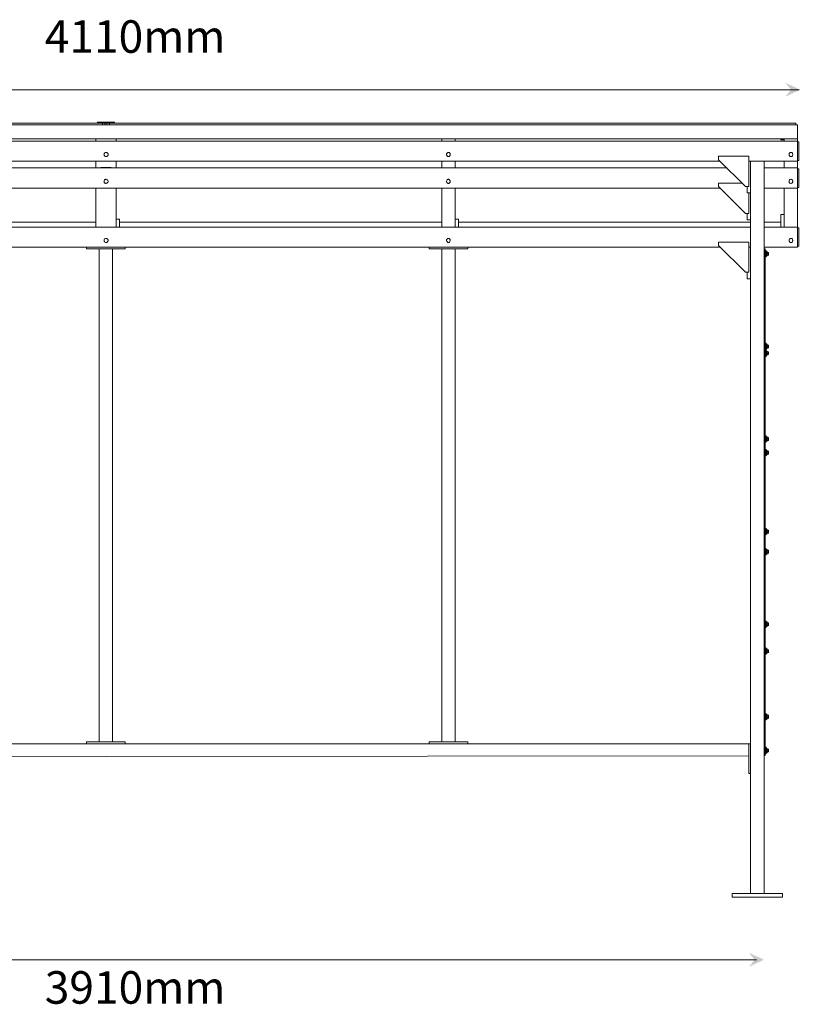
# Model space of a CAD drawing. Extents: x -27.1 to 11.5, y 0.1 to 25.1.
# Drawn here: x 9.4 to 11.5, y 3.3 to 6 of the extents above; entities that cross this region are included whole.
import ezdxf

# ---------------------------------------------------------------- set-up
doc = ezdxf.new("R2010")
doc.units = 0
doc.header["$LTSCALE"] = 2
for name, color, linetype, true_color in [('PDF2_Geometry', 7, 'CONTINUOUS', 0x221f20), ('PDF2_Solid Fills', 7, 'CONTINUOUS', 0xffffff), ('PDF2_Text', 7, 'CONTINUOUS', 0x221f20)]:
    doc.layers.add(name, color=color, linetype=linetype, true_color=true_color)
doc.styles.add('ROMANS', font='romans.shx')

msp = doc.modelspace()

# ---------------------------------------------------------------- hatches: boundary and pattern name
at = {"layer": 'PDF2_Solid Fills', "transparency": 33554559}
for points in [[(11.4965, 5.8129), (11.5125, 5.8323), (11.4965, 5.8517), (11.5382, 5.8323)], [(11.4965, 5.8129), (11.5125, 5.8323), (11.4965, 5.8517), (11.5382, 5.8323)], [(11.3965, 3.4191), (11.4125, 3.4385), (11.3965, 3.4579), (11.4382, 3.4385)], [(11.3965, 3.4191), (11.4125, 3.4385), (11.3965, 3.4579), (11.4382, 3.4385)]]:
    msp.add_hatch(color=7, dxfattribs=at).paths.add_polyline_path(points)

# ---------------------------------------------------------------- linework, layer by layer
at = {"layer": 'PDF2_Geometry', "color": 7, "lineweight": 15}
for points in [[(7.7221, 5.8323), (11.5351, 5.8323)], [(7.8335, 3.4385), (11.4173, 3.4385)]]:
    msp.add_lwpolyline(points, dxfattribs=at)
at = {"layer": 'PDF2_Geometry', "color": 7, "lineweight": 13}
for points in [[(11.5308, 5.7025), (11.5308, 5.7309), (11.5308, 5.7339), (11.5308, 5.7349), (11.5308, 5.7359), (7.7236, 5.7359)], [(9.6179, 5.7398), (7.7275, 5.7398), (7.7275, 5.7359)], [(7.7285, 5.7359), (7.7275, 5.7359), (9.6179, 5.7359)], [(9.6502, 5.7427), (9.6041, 5.7427)], [(9.6041, 5.7427), (9.6041, 5.7398)], [(9.6041, 5.7398), (9.6502, 5.7398)], [(9.6179, 5.7398), (9.6179, 5.7359)], [(9.6179, 5.7359), (9.6189, 5.7359)], [(9.6238, 5.7388), (9.6238, 5.7378)], [(9.6238, 5.7378), (9.6238, 5.7359)], [(9.6296, 5.7359), (9.6296, 5.7378), (9.6296, 5.7388)], [(11.5259, 5.7359), (11.5259, 5.7398), (9.6365, 5.7398), (9.6365, 5.7359)], [(9.6375, 5.7359), (9.6365, 5.7359), (11.5259, 5.7359), (11.5269, 5.7359)], [(9.6502, 5.7398), (9.6502, 5.7427)], [(7.7246, 5.6976), (7.7236, 5.6976), (11.5308, 5.6976)], [(11.5308, 5.6407), (11.5308, 5.6858), (11.5308, 5.6898), (11.5308, 5.6908), (7.7236, 5.6908)], [(9.5992, 5.6966), (9.5992, 5.6976)], [(9.5992, 5.6908), (9.5992, 5.6966)], [(9.6051, 5.6976), (9.6032, 5.6976)], [(9.6492, 5.6976), (9.6051, 5.6976)], [(9.6502, 5.6976), (9.6492, 5.6976)], [(9.6551, 5.6966), (9.6551, 5.6976)], [(9.6551, 5.6908), (9.6551, 5.6966)], [(10.5513, 5.6976), (10.5513, 5.6947)], [(10.5513, 5.6947), (10.5513, 5.6908)], [(10.5542, 5.6976), (10.5552, 5.6976)], [(10.5552, 5.6976), (10.5836, 5.6976)], [(10.5562, 5.6908), (10.5572, 5.6908)], [(10.5846, 5.6908), (10.5836, 5.6908), (10.5562, 5.6908)], [(10.5836, 5.6976), (10.5856, 5.6976)], [(10.5886, 5.6976), (10.5886, 5.6947)], [(10.5886, 5.6947), (10.5886, 5.6908)], [(11.4847, 5.6947), (11.4847, 5.6976), (11.4935, 5.6976)], [(11.4847, 5.6976), (11.4857, 5.6976)], [(11.4857, 5.6947), (11.4847, 5.6947), (11.4935, 5.6947)], [(11.4945, 5.6976), (11.4935, 5.6976), (11.4935, 5.6947)], [(11.4945, 5.6947), (11.4935, 5.6947), (11.4935, 5.6908)], [(11.4965, 5.6976), (11.4984, 5.6976)], [(11.4984, 5.6976), (11.5269, 5.6976)], [(11.4984, 5.6908), (11.4994, 5.6908)], [(11.5269, 5.6908), (11.5259, 5.6908), (11.4984, 5.6908)], [(11.5269, 5.6976), (11.5279, 5.6976)], [(11.5308, 5.7025), (11.5308, 5.7006), (11.5308, 5.6996), (11.5308, 5.6986)], [(11.5308, 5.6986), (11.5308, 5.6976)], [(11.5308, 5.6947), (11.5308, 5.6976), (11.5318, 5.6976)], [(11.5308, 5.6947), (11.5308, 5.6908)], [(11.5308, 5.6888), (11.5337, 5.6888)], [(11.5337, 5.6378), (11.5337, 5.6888)], [(11.318, 5.6358), (7.9363, 5.6358)], [(9.5992, 5.6172), (9.5992, 5.6358)], [(9.6551, 5.6172), (9.6551, 5.6358)], [(10.5513, 5.6358), (10.5513, 5.6172)], [(10.5886, 5.6358), (10.5886, 5.6172)], [(11.3131, 5.6398), (11.3131, 5.6496)], [(11.3131, 5.6496), (11.3965, 5.6496)], [(11.3876, 5.5662), (11.3131, 5.6398)], [(11.3965, 5.6496), (11.3965, 5.5662)], [(11.3965, 5.6358), (11.4014, 5.6358)], [(11.4063, 5.6358), (11.4014, 5.6358), (11.4014, 5.5535)], [(11.4063, 5.6358), (11.4327, 5.6358)], [(11.4327, 5.6358), (11.4386, 5.6358)], [(11.4386, 5.6358), (11.5308, 5.6358), (11.5308, 5.6172)], [(11.4386, 5.6358), (11.4386, 5.3927)], [(11.4935, 5.6358), (11.4935, 5.6172)], [(11.5308, 5.6407), (11.5308, 5.6368), (11.5308, 5.6358)], [(11.5308, 5.6378), (11.5337, 5.6378)], [(11.3367, 5.6172), (7.9177, 5.6172)], [(9.613, 5.6172), (9.613, 5.6182)], [(9.6414, 5.6182), (9.613, 5.6182)], [(9.6414, 5.6172), (9.6414, 5.6182)], [(10.5562, 5.6172), (10.5572, 5.6172)], [(10.5562, 5.6172), (10.5836, 5.6172), (10.5846, 5.6172)], [(11.5308, 5.6113), (11.5308, 5.6162), (11.5308, 5.6172), (11.4386, 5.6172)], [(11.4984, 5.6172), (11.4994, 5.6172)], [(11.4984, 5.6172), (11.5259, 5.6172), (11.5269, 5.6172)], [(11.5308, 5.6143), (11.5337, 5.6143)], [(11.5308, 5.6113), (11.5308, 5.5672)], [(11.5337, 5.5633), (11.5337, 5.6143)], [(11.318, 5.5613), (7.9363, 5.5613)], [(9.5992, 5.4829), (9.5992, 5.5613)], [(9.6551, 5.4829), (9.6551, 5.5613)], [(10.5513, 5.5613), (10.5513, 5.4809)], [(10.5886, 5.5613), (10.5886, 5.4809)], [(11.3131, 5.5751), (11.3778, 5.5751)], [(11.3131, 5.5662), (11.3131, 5.575)], [(11.3876, 5.4917), (11.3131, 5.5662)], [(11.3965, 5.5662), (11.3877, 5.5662)], [(11.3916, 5.5662), (11.3916, 5.5535)], [(11.4386, 5.5613), (11.5308, 5.5613), (11.5308, 5.4809)], [(11.4935, 5.5613), (11.4935, 5.4809)], [(11.5308, 5.5672), (11.5308, 5.5623), (11.5308, 5.5613)], [(11.5308, 5.5633), (11.5337, 5.5633)], [(11.4014, 5.5535), (11.4014, 5.5496), (11.4014, 5.5486), (11.3916, 5.5486), (11.3916, 5.5496), (11.3916, 5.5535)], [(11.3965, 5.5486), (11.3965, 5.4917)], [(11.4014, 5.5486), (11.4014, 3.621)], [(9.5992, 5.4545), (9.5992, 5.4829)], [(9.6551, 5.4545), (9.6551, 5.4829)], [(9.664, 5.4721), (9.664, 5.4741), (9.664, 5.475), (9.664, 5.476), (9.6551, 5.476)], [(10.5513, 5.4809), (10.5513, 5.4545)], [(10.5886, 5.4809), (10.5886, 5.4545)], [(10.5974, 5.4721), (10.5974, 5.4741), (10.5974, 5.475), (10.5974, 5.476), (10.5886, 5.476)], [(11.3965, 5.4917), (11.3877, 5.4917)], [(11.3916, 5.4917), (11.3916, 5.479)], [(11.4014, 5.4741), (11.3916, 5.4741), (11.3916, 5.4751), (11.3916, 5.476), (11.3916, 5.479)], [(11.4935, 5.4888), (11.4847, 5.4888)], [(11.4847, 5.4858), (11.4847, 5.4868), (11.4847, 5.4888)], [(11.4847, 5.4584), (11.4847, 5.4858)], [(11.4935, 5.4809), (11.4935, 5.4584)], [(11.5308, 5.4809), (11.5308, 5.4545)], [(11.4014, 5.4545), (7.853, 5.4545)], [(9.5992, 5.4682), (8.7119, 5.4682)], [(9.664, 5.4545), (9.664, 5.4721)], [(10.5513, 5.4682), (9.664, 5.4682)], [(10.5974, 5.4545), (10.5974, 5.4721)], [(11.4014, 5.4682), (10.5974, 5.4682)], [(11.4847, 5.4682), (11.4386, 5.4682)], [(11.5308, 5.4045), (11.5308, 5.4496), (11.5308, 5.4535), (11.5308, 5.4545), (11.4386, 5.4545)], [(11.4847, 5.4545), (11.4847, 5.4554), (11.4847, 5.4584)], [(11.4935, 5.4584), (11.4935, 5.4554), (11.4935, 5.4545)], [(11.5308, 5.4525), (11.5337, 5.4525)], [(11.5337, 5.4015), (11.5337, 5.4525)], [(9.5914, 5.3995), (8.7197, 5.3995)], [(9.5738, 5.3995), (9.5738, 5.3946)], [(9.609, 5.3946), (9.5826, 5.3946), (9.5738, 5.3946)], [(9.609, 5.3995), (9.5914, 5.3995)], [(9.6081, 5.3946), (9.6081, 4.0377)], [(9.61, 5.3995), (9.609, 5.3995)], [(9.61, 5.3946), (9.609, 5.3946)], [(9.6443, 5.3995), (9.61, 5.3995)], [(9.611, 5.3946), (9.61, 5.3946), (9.613, 5.3946)], [(9.613, 5.3946), (9.6414, 5.3946)], [(9.6414, 5.3946), (9.6444, 5.3946)], [(9.6453, 5.3995), (9.6443, 5.3995)], [(9.6443, 5.3946), (9.6453, 5.3946), (9.6453, 4.0377), (9.6718, 4.0377)], [(9.6443, 5.3946), (9.6453, 5.3946)], [(9.663, 5.3995), (9.6453, 5.3995)], [(9.6718, 5.3946), (9.6453, 5.3946)], [(10.5336, 5.3995), (9.663, 5.3995)], [(9.6718, 5.3946), (9.6796, 5.3946), (9.6796, 5.3995)], [(10.517, 5.3995), (10.517, 5.3946)], [(10.5248, 5.3946), (10.517, 5.3946)], [(10.5248, 5.3946), (10.5513, 5.3946), (10.5513, 4.0377), (10.5523, 4.0377)], [(10.5513, 5.3995), (10.5336, 5.3995)], [(10.5523, 5.3995), (10.5513, 5.3995)], [(10.5523, 5.3946), (10.5513, 5.3946)], [(10.5866, 5.3995), (10.5523, 5.3995)], [(10.5533, 5.3946), (10.5523, 5.3946), (10.5552, 5.3946)], [(10.5552, 5.3946), (10.5836, 5.3946)], [(10.5836, 5.3946), (10.5866, 5.3946)], [(10.5876, 5.3995), (10.5866, 5.3995)], [(10.5876, 5.3946), (10.5866, 5.3946)], [(10.5866, 5.3946), (10.5876, 5.3946)], [(10.6052, 5.3995), (10.5876, 5.3995)], [(10.614, 5.3946), (10.5876, 5.3946)], [(10.5886, 5.3946), (10.5886, 4.0377)], [(11.318, 5.3995), (10.6052, 5.3995)], [(10.6141, 5.3946), (10.6229, 5.3946), (10.6229, 5.3995)], [(11.3131, 5.4035), (11.3131, 5.4133)], [(11.3131, 5.4133), (11.3965, 5.4133)], [(11.3876, 5.3299), (11.3131, 5.4035)], [(11.3965, 5.4133), (11.3965, 5.3299)], [(11.3965, 5.3995), (11.4014, 5.3995)], [(11.5308, 5.4044), (11.5308, 5.4005), (11.5308, 5.3995), (11.4386, 5.3995)], [(11.4386, 5.3946), (11.4416, 5.3946)], [(11.4386, 4.0847), (11.4386, 5.3897), (11.4386, 5.3927)], [(11.4416, 5.3946), (11.4416, 5.3937), (11.4416, 5.3897)], [(11.5308, 5.4015), (11.5337, 5.4015)], [(11.4416, 5.3897), (11.4416, 4.0847)], [(11.4435, 5.3878), (11.4416, 5.3878)], [(11.4416, 5.3731), (11.4435, 5.3731)], [(11.4445, 5.3809), (11.4445, 5.3897), (11.4435, 5.3888)], [(11.4435, 5.3888), (11.4435, 5.3809)], [(11.4435, 5.3809), (11.4435, 5.3721)], [(11.4435, 5.3721), (11.4445, 5.3721)], [(11.4455, 5.3809), (11.4455, 5.3829), (11.4455, 5.3839), (11.4455, 5.3878), (11.4445, 5.3878), (11.4445, 5.3897)], [(11.4445, 5.3809), (11.4445, 5.3731), (11.4445, 5.3721)], [(11.4445, 5.3721), (11.4445, 5.3731), (11.4455, 5.3741), (11.4455, 5.376), (11.4455, 5.378)], [(11.4465, 5.3809), (11.4465, 5.3858), (11.4465, 5.3868), (11.4455, 5.3868)], [(11.4455, 5.3868), (11.4455, 5.3858), (11.4455, 5.3809)], [(11.4455, 5.3829), (11.4465, 5.3829)], [(11.4455, 5.378), (11.4455, 5.3809), (11.4455, 5.375)], [(11.4455, 5.378), (11.4465, 5.378)], [(11.4455, 5.375), (11.4465, 5.375)], [(11.4504, 5.3809), (11.4504, 5.3848), (11.4465, 5.3848)], [(11.4465, 5.3809), (11.4465, 5.375)], [(11.4504, 5.377), (11.4504, 5.3809), (11.4465, 5.3809)], [(11.4504, 5.377), (11.4514, 5.377)], [(11.3965, 5.3299), (11.3877, 5.3299)], [(11.3916, 5.3299), (11.3916, 5.3172)], [(11.4014, 5.3123), (11.3916, 5.3123), (11.3916, 5.3133), (11.3916, 5.3172)], [(11.4435, 5.1338), (11.4416, 5.1338)], [(11.4445, 5.126), (11.4445, 5.1348), (11.4435, 5.1348)], [(11.4435, 5.1348), (11.4435, 5.1338), (11.4435, 5.126)], [(11.4435, 5.126), (11.4435, 5.1181), (11.4435, 5.1172)], [(11.4445, 5.1348), (11.4445, 5.1329), (11.4455, 5.1329), (11.4455, 5.1299), (11.4455, 5.1289), (11.4465, 5.1289)], [(11.4445, 5.126), (11.4445, 5.1172)], [(11.4445, 5.1172), (11.4445, 5.1182), (11.4455, 5.1191), (11.4455, 5.1221), (11.4455, 5.1231)], [(11.4465, 5.126), (11.4465, 5.1319), (11.4455, 5.1319)], [(11.4455, 5.1319), (11.4455, 5.126)], [(11.4455, 5.1289), (11.4455, 5.1279), (11.4455, 5.126)], [(11.4455, 5.123), (11.4455, 5.124), (11.4455, 5.126), (11.4455, 5.1201)], [(11.4455, 5.1231), (11.4465, 5.1231)], [(11.4455, 5.1201), (11.4465, 5.1201)], [(11.4504, 5.126), (11.4504, 5.1299), (11.4465, 5.1299)], [(11.4465, 5.126), (11.4465, 5.1201)], [(11.4504, 5.1221), (11.4504, 5.126), (11.4465, 5.126)], [(11.4504, 5.1221), (11.4514, 5.1221)], [(11.4416, 5.1181), (11.4435, 5.1181)], [(11.4435, 5.1152), (11.4416, 5.1152)], [(11.4416, 5.1005), (11.4435, 5.1005)], [(11.4435, 5.1172), (11.4445, 5.1172)], [(11.4445, 5.1074), (11.4445, 5.1152), (11.4445, 5.1162), (11.4435, 5.1162)], [(11.4435, 5.1162), (11.4435, 5.1074)], [(11.4435, 5.1074), (11.4435, 5.0995), (11.4435, 5.0985)], [(11.4435, 5.0985), (11.4445, 5.0985)], [(11.4445, 5.1162), (11.4445, 5.1152), (11.4455, 5.1142), (11.4455, 5.1123), (11.4455, 5.1103), (11.4465, 5.1103)], [(11.4445, 5.1074), (11.4445, 5.0985)], [(11.4445, 5.0985), (11.4445, 5.1005), (11.4455, 5.1005), (11.4455, 5.1034), (11.4455, 5.1044)], [(11.4465, 5.1074), (11.4465, 5.1132), (11.4455, 5.1132)], [(11.4455, 5.1132), (11.4455, 5.1074)], [(11.4455, 5.1103), (11.4455, 5.1074)], [(11.4455, 5.1044), (11.4455, 5.1054), (11.4455, 5.1074), (11.4455, 5.1015)], [(11.4455, 5.1044), (11.4465, 5.1044)], [(11.4455, 5.1015), (11.4465, 5.1015)], [(11.4504, 5.1074), (11.4504, 5.1113), (11.4465, 5.1113)], [(11.4465, 5.1074), (11.4465, 5.1015)], [(11.4504, 5.1044), (11.4504, 5.1074), (11.4465, 5.1074)], [(11.4504, 5.1034), (11.4504, 5.1044), (11.4465, 5.1044)], [(11.4504, 5.1034), (11.4465, 5.1034)], [(11.4435, 4.8789), (11.4416, 4.8789)], [(11.4445, 4.8711), (11.4445, 4.8789), (11.4445, 4.8799), (11.4435, 4.8799)], [(11.4435, 4.8799), (11.4435, 4.8711)], [(11.4445, 4.8799), (11.4445, 4.8789), (11.4455, 4.8779), (11.4455, 4.876), (11.4455, 4.874), (11.4465, 4.874)], [(11.4465, 4.8711), (11.4465, 4.877), (11.4455, 4.877)], [(11.4455, 4.877), (11.4455, 4.8711)], [(11.4416, 4.8642), (11.4435, 4.8642)], [(11.4435, 4.8711), (11.4435, 4.8632)], [(11.4435, 4.8632), (11.4445, 4.8622)], [(11.4445, 4.8711), (11.4445, 4.8622)], [(11.4445, 4.8622), (11.4445, 4.8642), (11.4455, 4.8642), (11.4455, 4.8681)], [(11.4455, 4.874), (11.4455, 4.8711)], [(11.4455, 4.8681), (11.4455, 4.8691), (11.4455, 4.8711), (11.4455, 4.8662), (11.4455, 4.8652)], [(11.4455, 4.8691), (11.4465, 4.8691)], [(11.4455, 4.8652), (11.4465, 4.8652)], [(11.4504, 4.872), (11.4504, 4.875), (11.4465, 4.875)], [(11.4504, 4.8681), (11.4504, 4.872), (11.4465, 4.872)], [(11.4465, 4.8711), (11.4465, 4.8662), (11.4465, 4.8652)], [(11.4504, 4.8671), (11.4504, 4.8681), (11.4465, 4.8681)], [(11.4504, 4.8671), (11.4465, 4.8671)], [(11.4435, 4.8417), (11.4416, 4.8417)], [(11.4416, 4.8269), (11.4435, 4.8269)], [(11.4445, 4.8338), (11.4445, 4.8426), (11.4435, 4.8426)], [(11.4435, 4.8426), (11.4435, 4.8416), (11.4435, 4.8338)], [(11.4435, 4.8338), (11.4435, 4.826)], [(11.4435, 4.826), (11.4445, 4.825)], [(11.4445, 4.8426), (11.4445, 4.8417), (11.4455, 4.8407), (11.4455, 4.8397), (11.4455, 4.8368), (11.4465, 4.8368)], [(11.4445, 4.8338), (11.4445, 4.826), (11.4445, 4.825)], [(11.4445, 4.825), (11.4445, 4.8269), (11.4455, 4.8279), (11.4455, 4.8318)], [(11.4465, 4.8338), (11.4465, 4.8397), (11.4455, 4.8397)], [(11.4455, 4.8397), (11.4455, 4.8338)], [(11.4455, 4.8368), (11.4455, 4.8338)], [(11.4455, 4.8319), (11.4455, 4.8328), (11.4455, 4.8338), (11.4455, 4.8289), (11.4455, 4.8279)], [(11.4455, 4.8318), (11.4465, 4.8318)], [(11.4455, 4.8279), (11.4465, 4.8279)], [(11.4504, 4.8348), (11.4504, 4.8377), (11.4465, 4.8377)], [(11.4504, 4.8309), (11.4504, 4.8348), (11.4465, 4.8348)], [(11.4465, 4.8338), (11.4465, 4.8289), (11.4465, 4.8279)], [(11.4504, 4.8299), (11.4504, 4.8309), (11.4465, 4.8309)], [(11.4504, 4.8299), (11.4465, 4.8299)], [(11.4435, 4.624), (11.4416, 4.624)], [(11.4416, 4.6093), (11.4435, 4.6093)], [(11.4445, 4.6161), (11.4445, 4.625), (11.4435, 4.625)], [(11.4435, 4.625), (11.4435, 4.6161)], [(11.4435, 4.6161), (11.4435, 4.6083)], [(11.4435, 4.6083), (11.4445, 4.6073)], [(11.4445, 4.625), (11.4445, 4.624), (11.4455, 4.623), (11.4455, 4.622), (11.4455, 4.6191), (11.4465, 4.6191)], [(11.4445, 4.6161), (11.4445, 4.6083), (11.4445, 4.6073)], [(11.4445, 4.6073), (11.4445, 4.6093), (11.4455, 4.6103), (11.4455, 4.6132)], [(11.4465, 4.6161), (11.4465, 4.622), (11.4455, 4.622)], [(11.4455, 4.622), (11.4455, 4.6161)], [(11.4455, 4.6191), (11.4455, 4.6161)], [(11.4455, 4.6132), (11.4455, 4.6142), (11.4455, 4.6161), (11.4455, 4.6112), (11.4455, 4.6103)], [(11.4455, 4.6142), (11.4465, 4.6142)], [(11.4455, 4.6103), (11.4465, 4.6103)], [(11.4504, 4.6171), (11.4504, 4.6201), (11.4465, 4.6201)], [(11.4504, 4.6132), (11.4504, 4.6171), (11.4465, 4.6171)], [(11.4465, 4.6161), (11.4465, 4.6112), (11.4465, 4.6103)], [(11.4504, 4.6122), (11.4504, 4.6132), (11.4465, 4.6132)], [(11.4504, 4.6122), (11.4465, 4.6122)], [(11.4435, 4.5681), (11.4416, 4.5681)], [(11.4416, 4.5534), (11.4435, 4.5534)], [(11.4445, 4.5612), (11.4445, 4.5691), (11.4445, 4.5701), (11.4435, 4.5691)], [(11.4435, 4.5691), (11.4435, 4.5612)], [(11.4435, 4.5612), (11.4435, 4.5534), (11.4435, 4.5524)], [(11.4435, 4.5524), (11.4445, 4.5524)], [(11.4445, 4.5701), (11.4445, 4.5681), (11.4455, 4.5671), (11.4455, 4.5632), (11.4465, 4.5632)], [(11.4445, 4.5612), (11.4445, 4.5524)], [(11.4445, 4.5524), (11.4445, 4.5534), (11.4455, 4.5544), (11.4455, 4.5554), (11.4455, 4.5583)], [(11.4465, 4.5612), (11.4465, 4.5661), (11.4465, 4.5671), (11.4455, 4.5671)], [(11.4455, 4.5671), (11.4455, 4.5661), (11.4455, 4.5612)], [(11.4455, 4.5632), (11.4455, 4.5622), (11.4455, 4.5612)], [(11.4455, 4.5583), (11.4455, 4.5612), (11.4455, 4.5553), (11.4455, 4.5544)], [(11.4455, 4.5583), (11.4465, 4.5583)], [(11.4455, 4.5544), (11.4465, 4.5544)], [(11.4504, 4.5612), (11.4504, 4.5652), (11.4465, 4.5652)], [(11.4465, 4.5612), (11.4465, 4.5553), (11.4465, 4.5544)], [(11.4504, 4.5573), (11.4504, 4.5612), (11.4465, 4.5612)], [(11.4504, 4.5573), (11.4514, 4.5573)], [(11.4435, 4.3691), (11.4416, 4.3691)], [(11.4445, 4.3612), (11.4445, 4.37), (11.4435, 4.37)], [(11.4435, 4.37), (11.4435, 4.3691), (11.4435, 4.3612)], [(11.4445, 4.37), (11.4445, 4.3691), (11.4455, 4.3681), (11.4455, 4.3671), (11.4455, 4.3642), (11.4465, 4.3642)], [(11.4465, 4.3612), (11.4465, 4.3681), (11.4455, 4.3681)], [(11.4455, 4.3681), (11.4455, 4.3612)], [(11.4455, 4.3642), (11.4455, 4.3612)], [(11.4504, 4.3622), (11.4504, 4.3651), (11.4465, 4.3651)], [(11.4504, 4.3583), (11.4504, 4.3622), (11.4465, 4.3622)], [(11.4416, 4.3544), (11.4435, 4.3544)], [(11.4435, 4.3612), (11.4435, 4.3544), (11.4435, 4.3534)], [(11.4435, 4.3534), (11.4445, 4.3524)], [(11.4445, 4.3612), (11.4445, 4.3534), (11.4445, 4.3524)], [(11.4445, 4.3524), (11.4445, 4.3544), (11.4455, 4.3553), (11.4455, 4.3593)], [(11.4455, 4.3593), (11.4455, 4.3602), (11.4455, 4.3612), (11.4455, 4.3553)], [(11.4455, 4.3593), (11.4465, 4.3593)], [(11.4455, 4.3553), (11.4465, 4.3553)], [(11.4465, 4.3612), (11.4465, 4.3553)], [(11.4504, 4.3583), (11.4514, 4.3583)], [(11.4435, 4.2945), (11.4416, 4.2945)], [(11.4445, 4.2877), (11.4445, 4.2965), (11.4435, 4.2955)], [(11.4435, 4.2955), (11.4435, 4.2877)], [(11.4435, 4.2877), (11.4435, 4.2789)], [(11.4455, 4.2877), (11.4455, 4.2896), (11.4455, 4.2906), (11.4455, 4.2916), (11.4455, 4.2945), (11.4445, 4.2945), (11.4445, 4.2965)], [(11.4445, 4.2877), (11.4445, 4.2798), (11.4445, 4.2789)], [(11.4445, 4.2789), (11.4445, 4.2798), (11.4455, 4.2808), (11.4455, 4.2828), (11.4455, 4.2847)], [(11.4465, 4.2877), (11.4465, 4.2936), (11.4455, 4.2936)], [(11.4455, 4.2936), (11.4455, 4.2877)], [(11.4455, 4.2896), (11.4465, 4.2896)], [(11.4455, 4.2847), (11.4455, 4.2877), (11.4455, 4.2818)], [(11.4455, 4.2847), (11.4465, 4.2847)], [(11.4455, 4.2818), (11.4465, 4.2818)], [(11.4504, 4.2877), (11.4504, 4.2916), (11.4465, 4.2916)], [(11.4465, 4.2877), (11.4465, 4.2818)], [(11.4504, 4.2838), (11.4504, 4.2877), (11.4465, 4.2877)], [(11.4504, 4.2838), (11.4514, 4.2838)], [(11.4416, 4.2798), (11.4435, 4.2798)], [(11.4435, 4.2789), (11.4445, 4.2789)], [(11.4435, 4.1141), (11.4416, 4.1141)], [(11.4416, 4.0994), (11.4435, 4.0994)], [(11.4445, 4.1073), (11.4445, 4.1151), (11.4445, 4.1161), (11.4435, 4.1151)], [(11.4435, 4.1151), (11.4435, 4.1073)], [(11.4435, 4.1073), (11.4435, 4.0994), (11.4435, 4.0985)], [(11.4435, 4.0984), (11.4445, 4.0984)], [(11.4445, 4.1161), (11.4445, 4.1141), (11.4455, 4.1132), (11.4455, 4.1092), (11.4465, 4.1092)], [(11.4445, 4.1073), (11.4445, 4.0985)], [(11.4445, 4.0984), (11.4445, 4.0994), (11.4455, 4.1004), (11.4455, 4.1014), (11.4455, 4.1043)], [(11.4465, 4.1073), (11.4465, 4.1122), (11.4465, 4.1132), (11.4455, 4.1132)], [(11.4455, 4.1132), (11.4455, 4.1122), (11.4455, 4.1073)], [(11.4455, 4.1092), (11.4455, 4.1082), (11.4455, 4.1073)], [(11.4455, 4.1043), (11.4455, 4.1073), (11.4455, 4.1014), (11.4455, 4.1004)], [(11.4455, 4.1043), (11.4465, 4.1043)], [(11.4455, 4.1004), (11.4465, 4.1004)], [(11.4504, 4.1073), (11.4504, 4.1112), (11.4465, 4.1112)], [(11.4465, 4.1073), (11.4465, 4.1014), (11.4465, 4.1004)], [(11.4504, 4.1034), (11.4504, 4.1073), (11.4465, 4.1073)], [(11.4504, 4.1033), (11.4514, 4.1033)], [(11.4416, 4.0847), (11.4416, 4.0818), (11.4416, 4.0808), (11.4416, 4.0798), (11.4386, 4.0798)], [(11.4386, 3.6209), (11.4386, 4.0818), (11.4386, 4.0847)], [(11.4416, 4.0798), (11.4416, 4.0661)], [(11.4416, 4.0661), (11.4416, 4.0053)], [(9.5826, 4.0377), (9.5738, 4.0377), (9.5738, 4.0328)], [(9.5826, 4.0377), (9.609, 4.0377), (9.61, 4.0377)], [(9.611, 4.0377), (9.61, 4.0377), (9.613, 4.0377)], [(9.613, 4.0377), (9.6414, 4.0377)], [(9.6414, 4.0377), (9.6444, 4.0377)], [(9.6718, 4.0377), (9.6796, 4.0377)], [(9.6796, 4.0328), (9.6796, 4.0377)], [(10.5248, 4.0377), (10.517, 4.0377), (10.517, 4.0328)], [(10.5248, 4.0377), (10.5513, 4.0377)], [(10.5533, 4.0377), (10.5523, 4.0377), (10.5552, 4.0377)], [(10.5552, 4.0377), (10.5836, 4.0377)], [(10.5836, 4.0377), (10.5866, 4.0377)], [(10.5876, 4.0377), (10.614, 4.0377)], [(10.614, 4.0377), (10.6229, 4.0377)], [(10.6229, 4.0328), (10.6229, 4.0377)], [(9.6091, 4.0328), (9.5963, 4.0328), (8.7148, 4.0328)], [(9.609, 4.0328), (9.61, 4.0328)], [(9.61, 4.0328), (9.6443, 4.0328)], [(9.6443, 4.0328), (9.6453, 4.0328)], [(9.6453, 4.0328), (9.6571, 4.0328)], [(10.5513, 4.0328), (10.5395, 4.0328), (9.6571, 4.0328)], [(10.5513, 4.0328), (10.5523, 4.0328)], [(10.5523, 4.0328), (10.5866, 4.0328)], [(10.5866, 4.0328), (10.5876, 4.0328)], [(10.5876, 4.0328), (10.6003, 4.0328)], [(11.3965, 4.0288), (11.3965, 4.0298), (11.3965, 4.0318), (11.3965, 4.0328), (10.6003, 4.0328)], [(11.4014, 4.0328), (11.3965, 4.0328)], [(11.3965, 4.0288), (11.3965, 3.9994)], [(11.4435, 4.022), (11.4416, 4.022)], [(11.4445, 4.0141), (11.4445, 4.022), (11.4445, 4.023), (11.4435, 4.023)], [(11.4435, 4.023), (11.4435, 4.0141)], [(11.4435, 4.0141), (11.4435, 4.0063)], [(11.4445, 4.023), (11.4445, 4.022), (11.4455, 4.021), (11.4455, 4.019), (11.4455, 4.0171), (11.4465, 4.0171)], [(11.4445, 4.0141), (11.4445, 4.0053)], [(11.4445, 4.0053), (11.4445, 4.0073), (11.4455, 4.0073), (11.4455, 4.0112)], [(11.4465, 4.0141), (11.4465, 4.02), (11.4455, 4.02)], [(11.4455, 4.02), (11.4455, 4.0141)], [(11.4455, 4.0171), (11.4455, 4.0141)], [(11.4455, 4.0112), (11.4455, 4.0122), (11.4455, 4.0141), (11.4455, 4.0082)], [(11.4455, 4.0122), (11.4465, 4.0122)], [(11.4504, 4.0151), (11.4504, 4.018), (11.4465, 4.018)], [(11.4504, 4.0112), (11.4504, 4.0151), (11.4465, 4.0151)], [(11.4465, 4.0141), (11.4465, 4.0082)], [(11.4504, 4.0102), (11.4504, 4.0112), (11.4465, 4.0112)], [(11.4504, 4.0102), (11.4465, 4.0102)], [(11.3965, 3.9994), (7.8579, 3.9955)], [(11.3965, 3.9994), (11.3965, 3.9975)], [(11.3965, 3.9975), (11.3965, 3.9965)], [(11.3965, 3.9965), (11.3965, 3.9602), (11.3965, 3.9524), (11.3965, 3.9514)], [(11.4416, 4.0053), (11.4416, 4.0014), (11.4416, 4.0004), (11.4386, 4.0004)], [(11.4416, 4.0073), (11.4435, 4.0073)], [(11.4435, 4.0063), (11.4445, 4.0053)], [(11.4455, 4.0082), (11.4465, 4.0082)], [(11.3965, 3.9514), (11.4014, 3.9514)], [(11.3504, 3.6111), (11.3504, 3.621)], [(11.3504, 3.621), (11.3514, 3.621)], [(11.3514, 3.6111), (11.3504, 3.6111)], [(11.3514, 3.621), (11.3563, 3.621)], [(11.3563, 3.6111), (11.3514, 3.6111)], [(11.3563, 3.621), (11.3582, 3.621)], [(11.3563, 3.6111), (11.3582, 3.6111), (11.4808, 3.6111)], [(11.3582, 3.621), (11.4808, 3.621)], [(11.4808, 3.621), (11.4837, 3.621)], [(11.4837, 3.6111), (11.4808, 3.6111)], [(11.4837, 3.621), (11.4876, 3.621)], [(11.4877, 3.6111), (11.4837, 3.6111)], [(11.4877, 3.621), (11.4896, 3.621)], [(11.4896, 3.6111), (11.4877, 3.6111)], [(11.4896, 3.621), (11.4896, 3.6111)]]:
    msp.add_lwpolyline(points, dxfattribs=at)
for points in [[(9.6218, 5.6545), (9.6218, 5.6564), (9.6228, 5.6574), (9.6238, 5.6584), (9.6257, 5.6594), (9.6296, 5.6594), (9.6306, 5.6584), (9.6316, 5.6574), (9.6326, 5.6564), (9.6326, 5.6515), (9.6316, 5.6506), (9.6306, 5.6496), (9.6296, 5.6486), (9.6257, 5.6486), (9.6238, 5.6496), (9.6228, 5.6506), (9.6218, 5.6515)], [(10.564, 5.6545), (10.564, 5.6555), (10.565, 5.6564), (10.566, 5.6574), (10.567, 5.6584), (10.568, 5.6594), (10.5719, 5.6594), (10.5729, 5.6584), (10.5738, 5.6574), (10.5748, 5.6564), (10.5748, 5.6515), (10.5738, 5.6506), (10.5729, 5.6496), (10.5719, 5.6486), (10.568, 5.6486), (10.567, 5.6496), (10.566, 5.6506), (10.565, 5.6515), (10.564, 5.6525)], [(11.5073, 5.6545), (11.5073, 5.6564), (11.5082, 5.6574), (11.5092, 5.6584), (11.5102, 5.6594), (11.5151, 5.6594), (11.5161, 5.6584), (11.5171, 5.6574), (11.5171, 5.6564), (11.518, 5.6545), (11.518, 5.6535), (11.5171, 5.6515), (11.5171, 5.6506), (11.5161, 5.6496), (11.5151, 5.6486), (11.5102, 5.6486), (11.5092, 5.6496), (11.5082, 5.6506), (11.5073, 5.6515)], [(9.6218, 5.58), (9.6218, 5.5829), (9.6228, 5.5839), (9.6238, 5.5849), (9.6257, 5.5849), (9.6267, 5.5858), (9.6277, 5.5858), (9.6296, 5.5849), (9.6306, 5.5839), (9.6316, 5.5829), (9.6326, 5.5819), (9.6326, 5.578), (9.6316, 5.577), (9.6306, 5.576), (9.6296, 5.5751), (9.6277, 5.5741), (9.6267, 5.5741), (9.6257, 5.5751), (9.6238, 5.5751), (9.6228, 5.576), (9.6218, 5.577)], [(10.564, 5.58), (10.564, 5.5809), (10.565, 5.5829), (10.566, 5.5839), (10.567, 5.5849), (10.568, 5.5849), (10.5689, 5.5858), (10.5709, 5.5858), (10.5719, 5.5849), (10.5729, 5.5839), (10.5738, 5.5829), (10.5748, 5.5819), (10.5748, 5.578), (10.5738, 5.577), (10.5729, 5.576), (10.5719, 5.5751), (10.5709, 5.5741), (10.5689, 5.5741), (10.568, 5.5751), (10.567, 5.5751), (10.566, 5.576), (10.565, 5.577), (10.564, 5.579)], [(11.5073, 5.58), (11.5073, 5.5829), (11.5082, 5.5839), (11.5092, 5.5849), (11.5102, 5.5849), (11.5122, 5.5858), (11.5132, 5.5858), (11.5151, 5.5849), (11.5161, 5.5839), (11.5171, 5.5829), (11.5171, 5.5819), (11.518, 5.5809), (11.518, 5.579), (11.5171, 5.578), (11.5171, 5.577), (11.5161, 5.576), (11.5151, 5.5751), (11.5132, 5.5741), (11.5122, 5.5741), (11.5102, 5.5751), (11.5092, 5.5751), (11.5082, 5.576), (11.5073, 5.577)], [(9.6218, 5.4182), (9.6218, 5.4201), (9.6228, 5.4221), (9.6238, 5.4221), (9.6257, 5.4231), (9.6296, 5.4231), (9.6306, 5.4221), (9.6316, 5.4211), (9.6326, 5.4201), (9.6326, 5.4162), (9.6316, 5.4143), (9.6306, 5.4133), (9.6296, 5.4123), (9.6257, 5.4123), (9.6238, 5.4133), (9.6228, 5.4143), (9.6218, 5.4152)], [(10.564, 5.4182), (10.564, 5.4192), (10.565, 5.4201), (10.566, 5.4221), (10.567, 5.4221), (10.568, 5.4231), (10.5719, 5.4231), (10.5729, 5.4221), (10.5738, 5.4211), (10.5748, 5.4201), (10.5748, 5.4162), (10.5738, 5.4143), (10.5729, 5.4133), (10.5719, 5.4123), (10.568, 5.4123), (10.567, 5.4133), (10.566, 5.4143), (10.565, 5.4152), (10.564, 5.4162)], [(11.5073, 5.4182), (11.5073, 5.4201), (11.5082, 5.4221), (11.5092, 5.4221), (11.5102, 5.4231), (11.5151, 5.4231), (11.5161, 5.4221), (11.5171, 5.4211), (11.5171, 5.4201), (11.518, 5.4182), (11.518, 5.4172), (11.5171, 5.4162), (11.5171, 5.4143), (11.5161, 5.4133), (11.5151, 5.4123), (11.5102, 5.4123), (11.5092, 5.4133), (11.5082, 5.4143), (11.5073, 5.4152)], [(11.4465, 5.377), (11.4504, 5.377)], [(11.4465, 5.1221), (11.4504, 5.1221)], [(11.4465, 4.5573), (11.4504, 4.5573)], [(11.4465, 4.3583), (11.4504, 4.3583)], [(11.4465, 4.2838), (11.4504, 4.2838)], [(11.4465, 4.1033), (11.4504, 4.1033)], [(9.6453, 4.0377), (9.6443, 4.0377)], [(10.5876, 4.0377), (10.5866, 4.0377)]]:
    msp.add_lwpolyline(points, close=True, dxfattribs=at)

# ---------------------------------------------------------------- texts
at = {"layer": 'PDF2_Text', "color": 7, "char_height": 0.08948, "attachment_point": 7, "style": 'ROMANS'}
for s, insert in [('4110mm', (9.4585, 5.9059)), ('3910mm', (9.4585, 3.2896))]:
    msp.add_mtext(s, dxfattribs=dict(at, insert=insert))

doc.saveas('drawing.dxf')
